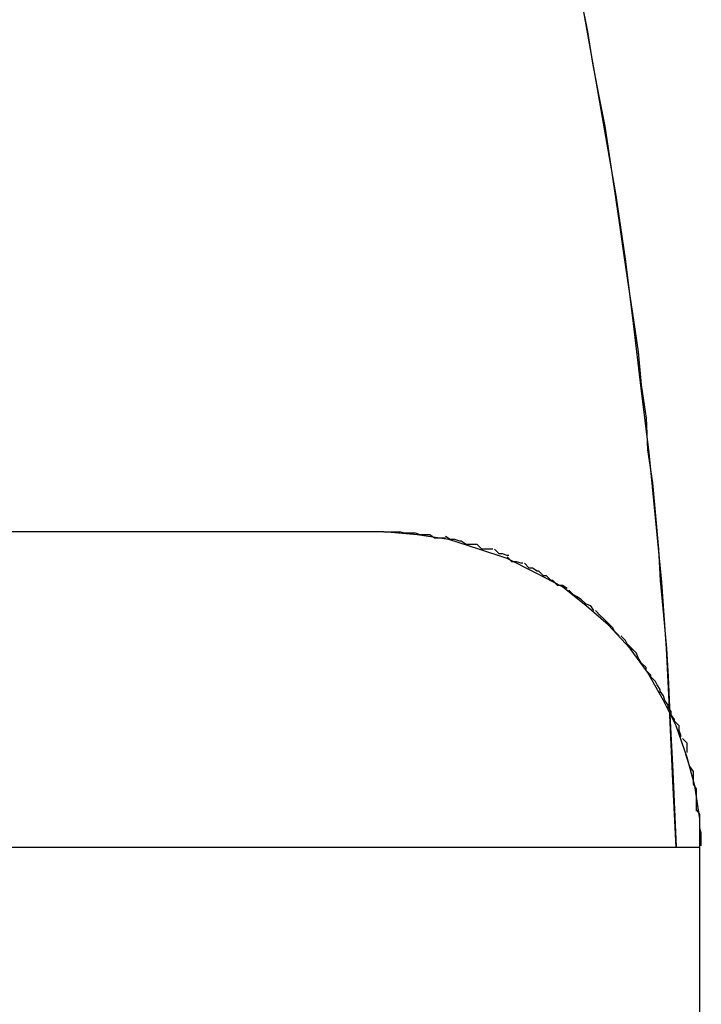
# Model space of a CAD drawing. Extents: x -28.1 to 28.1, y -26.4 to 26.4.
# Drawn here: x -11.6 to -11.6, y 5 to 5 of the extents above; entities that cross this region are included whole.
import ezdxf

# ---------------------------------------------------------------- set-up
doc = ezdxf.new("R2010")
doc.units = 0
doc.layers.get('0').update_dxf_attribs({"linetype": 'CONTINUOUS'})

msp = doc.modelspace()

# ---------------------------------------------------------------- linework, layer by layer
at = {"color": 0}
for points in [[(-11.6113, 5.0504), (-11.6109, 5.0484), (-11.6106, 5.0464), (-11.6102, 5.0444), (-11.6098, 5.0424), (-11.6095, 5.0403), (-11.6092, 5.0383), (-11.6089, 5.0363), (-11.6086, 5.0342), (-11.6083, 5.0322), (-11.608, 5.0301), (-11.6077, 5.0281), (-11.6075, 5.026), (-11.6072, 5.0239), (-11.6071, 5.0219), (-11.6068, 5.0198), (-11.6066, 5.0177), (-11.6064, 5.0156), (-11.6063, 5.0136), (-11.6061, 5.0114), (-11.6059, 5.0093), (-11.6058, 5.0075), (-11.6057, 5.0051), (-11.6055, 5.0015), (-11.6053, 4.9967)], [(-11.6053, 4.9967), (-11.6055, 5.0009), (-11.6057, 5.0051), (-11.6059, 5.0093), (-11.6062, 5.0135), (-11.6066, 5.0176), (-11.607, 5.0217), (-11.6075, 5.0258), (-11.608, 5.0299), (-11.6085, 5.034), (-11.6091, 5.038), (-11.6098, 5.0421), (-11.6105, 5.0461), (-11.6112, 5.05)], [(-11.6238, 5.0167), (-11.6815, 5.0167)], [(-11.6238, 5.0167), (-11.6228, 5.0167)], [(-11.6038, 4.9967), (-11.6038, 4.9967), (-11.6038, 4.9985), (-11.6041, 5.0006), (-11.6046, 5.0024), (-11.6053, 5.0044), (-11.6061, 5.006), (-11.6071, 5.0078), (-11.6082, 5.0093), (-11.6096, 5.0108), (-11.611, 5.012), (-11.6125, 5.0132), (-11.6142, 5.0141), (-11.616, 5.015), (-11.6178, 5.0156), (-11.6197, 5.0162), (-11.6217, 5.0165), (-11.6238, 5.0167), (-11.6238, 5.0167), (-11.6238, 5.0167), (-11.6238, 5.0167), (-11.6238, 5.0167), (-11.6238, 5.0167), (-11.6238, 5.0167), (-11.6238, 5.0167), (-11.6238, 5.0167), (-11.6238, 5.0167), (-11.6238, 5.0167), (-11.6238, 5.0167), (-11.6238, 5.0167), (-11.6238, 5.0167), (-11.6238, 5.0167), (-11.6238, 5.0167), (-11.6238, 5.0167), (-11.6238, 5.0167)], [(-11.6038, 4.9967), (-11.6038, 4.9967), (-11.6038, 4.9985), (-11.6041, 5.0006), (-11.6046, 5.0024), (-11.6053, 5.0044), (-11.6061, 5.006), (-11.6071, 5.0078), (-11.6082, 5.0093), (-11.6096, 5.0108), (-11.611, 5.012), (-11.6125, 5.0132), (-11.6142, 5.0141), (-11.616, 5.015), (-11.6178, 5.0156), (-11.6197, 5.0162), (-11.6217, 5.0165), (-11.6238, 5.0167), (-11.6238, 5.0167), (-11.6238, 5.0167), (-11.6238, 5.0167), (-11.6238, 5.0167), (-11.6238, 5.0167), (-11.6238, 5.0167), (-11.6238, 5.0167), (-11.6238, 5.0167), (-11.6238, 5.0167), (-11.6238, 5.0167), (-11.6238, 5.0167), (-11.6238, 5.0167), (-11.6238, 5.0167), (-11.6238, 5.0167), (-11.6238, 5.0167), (-11.6238, 5.0167), (-11.6238, 5.0167)], [(-11.6238, 5.0167), (-11.6238, 5.0167)], [(-11.6218, 5.0166), (-11.6218, 5.0166), (-11.6218, 5.0166), (-11.6218, 5.0166), (-11.6218, 5.0166), (-11.6219, 5.0166), (-11.6219, 5.0166), (-11.6219, 5.0166), (-11.6219, 5.0166), (-11.6222, 5.0166), (-11.6222, 5.0166), (-11.6222, 5.0166), (-11.6222, 5.0166), (-11.6225, 5.0166), (-11.6225, 5.0166), (-11.6225, 5.0166), (-11.6225, 5.0166), (-11.6228, 5.0167)], [(-11.6218, 5.0166), (-11.6218, 5.0166), (-11.6218, 5.0166), (-11.6218, 5.0166), (-11.6218, 5.0166), (-11.6219, 5.0166), (-11.6219, 5.0166), (-11.6219, 5.0166), (-11.6219, 5.0166), (-11.6222, 5.0166), (-11.6222, 5.0166), (-11.6222, 5.0166), (-11.6222, 5.0166), (-11.6225, 5.0166), (-11.6225, 5.0166), (-11.6225, 5.0166), (-11.6225, 5.0166), (-11.6228, 5.0167)], [(-11.6209, 5.0165), (-11.6209, 5.0165), (-11.6209, 5.0165), (-11.6209, 5.0165), (-11.6209, 5.0165), (-11.621, 5.0165), (-11.621, 5.0165), (-11.621, 5.0165), (-11.621, 5.0165), (-11.6213, 5.0165), (-11.6213, 5.0165), (-11.6213, 5.0165), (-11.6213, 5.0165), (-11.6215, 5.0165), (-11.6215, 5.0165), (-11.6215, 5.0165), (-11.6215, 5.0165), (-11.6218, 5.0166)], [(-11.6209, 5.0165), (-11.6209, 5.0165), (-11.6209, 5.0165), (-11.6209, 5.0165), (-11.6209, 5.0165), (-11.621, 5.0165), (-11.621, 5.0165), (-11.621, 5.0165), (-11.621, 5.0165), (-11.6213, 5.0165), (-11.6213, 5.0165), (-11.6213, 5.0165), (-11.6213, 5.0165), (-11.6215, 5.0165), (-11.6215, 5.0165), (-11.6215, 5.0165), (-11.6215, 5.0165), (-11.6218, 5.0166)], [(-11.6199, 5.0163), (-11.6199, 5.0163), (-11.6199, 5.0163), (-11.6199, 5.0163), (-11.6199, 5.0163), (-11.62, 5.0163), (-11.62, 5.0163), (-11.62, 5.0163), (-11.62, 5.0163), (-11.6203, 5.0163), (-11.6203, 5.0163), (-11.6203, 5.0163), (-11.6203, 5.0163), (-11.6206, 5.0163), (-11.6206, 5.0163), (-11.6206, 5.0163), (-11.6206, 5.0163), (-11.6209, 5.0165)], [(-11.6199, 5.0163), (-11.6199, 5.0163), (-11.6199, 5.0163), (-11.6199, 5.0163), (-11.6199, 5.0163), (-11.62, 5.0163), (-11.62, 5.0163), (-11.62, 5.0163), (-11.62, 5.0163), (-11.6203, 5.0163), (-11.6203, 5.0163), (-11.6203, 5.0163), (-11.6203, 5.0163), (-11.6206, 5.0163), (-11.6206, 5.0163), (-11.6206, 5.0163), (-11.6206, 5.0163), (-11.6209, 5.0165)], [(-11.6189, 5.0161), (-11.6189, 5.0161), (-11.6189, 5.0161), (-11.6189, 5.0161), (-11.6189, 5.0161), (-11.619, 5.0161), (-11.619, 5.0161), (-11.619, 5.0161), (-11.619, 5.0161), (-11.6193, 5.0162), (-11.6193, 5.0162), (-11.6193, 5.0162), (-11.6193, 5.0162), (-11.6196, 5.0162), (-11.6196, 5.0162), (-11.6196, 5.0162), (-11.6196, 5.0162), (-11.6199, 5.0164)], [(-11.6189, 5.0161), (-11.6189, 5.0161), (-11.6189, 5.0161), (-11.6189, 5.0161), (-11.6189, 5.0161), (-11.619, 5.0161), (-11.619, 5.0161), (-11.619, 5.0161), (-11.619, 5.0161), (-11.6193, 5.0162), (-11.6193, 5.0162), (-11.6193, 5.0162), (-11.6193, 5.0162), (-11.6196, 5.0162), (-11.6196, 5.0162), (-11.6196, 5.0162), (-11.6196, 5.0162), (-11.6199, 5.0164)], [(-11.6179, 5.0159), (-11.6179, 5.0159), (-11.6179, 5.0159), (-11.6179, 5.0159), (-11.6179, 5.0159), (-11.6181, 5.0159), (-11.6181, 5.0159), (-11.6181, 5.0159), (-11.6181, 5.0159), (-11.6184, 5.0159), (-11.6184, 5.0159), (-11.6184, 5.0159), (-11.6184, 5.0159), (-11.6186, 5.0159), (-11.6186, 5.0159), (-11.6186, 5.0159), (-11.6186, 5.0159), (-11.6189, 5.0161)], [(-11.6179, 5.0159), (-11.6179, 5.0159), (-11.6179, 5.0159), (-11.6179, 5.0159), (-11.6179, 5.0159), (-11.6181, 5.0159), (-11.6181, 5.0159), (-11.6181, 5.0159), (-11.6181, 5.0159), (-11.6184, 5.0159), (-11.6184, 5.0159), (-11.6184, 5.0159), (-11.6184, 5.0159), (-11.6186, 5.0159), (-11.6186, 5.0159), (-11.6186, 5.0159), (-11.6186, 5.0159), (-11.6189, 5.0161)], [(-11.6169, 5.0156), (-11.6169, 5.0156), (-11.6169, 5.0156), (-11.6169, 5.0156), (-11.6169, 5.0156), (-11.6171, 5.0156), (-11.6171, 5.0156), (-11.6171, 5.0156), (-11.6171, 5.0156), (-11.6174, 5.0156), (-11.6174, 5.0156), (-11.6174, 5.0156), (-11.6174, 5.0156), (-11.6176, 5.0156), (-11.6176, 5.0156), (-11.6176, 5.0156), (-11.6176, 5.0156), (-11.6179, 5.0159)], [(-11.6169, 5.0156), (-11.6169, 5.0156), (-11.6169, 5.0156), (-11.6169, 5.0156), (-11.6169, 5.0156), (-11.6171, 5.0156), (-11.6171, 5.0156), (-11.6171, 5.0156), (-11.6171, 5.0156), (-11.6174, 5.0156), (-11.6174, 5.0156), (-11.6174, 5.0156), (-11.6174, 5.0156), (-11.6176, 5.0156), (-11.6176, 5.0156), (-11.6176, 5.0156), (-11.6176, 5.0156), (-11.6179, 5.0159)], [(-11.6159, 5.0152), (-11.6159, 5.0152), (-11.6159, 5.0152), (-11.6159, 5.0152), (-11.6159, 5.0152), (-11.616, 5.0152), (-11.616, 5.0152), (-11.616, 5.0152), (-11.616, 5.0152), (-11.6163, 5.0153), (-11.6163, 5.0153), (-11.6163, 5.0153), (-11.6163, 5.0153), (-11.6165, 5.0153), (-11.6165, 5.0153), (-11.6165, 5.0153), (-11.6165, 5.0153), (-11.6168, 5.0156)], [(-11.6159, 5.0152), (-11.6159, 5.0152), (-11.6159, 5.0152), (-11.6159, 5.0152), (-11.6159, 5.0152), (-11.616, 5.0152), (-11.616, 5.0152), (-11.616, 5.0152), (-11.616, 5.0152), (-11.6163, 5.0153), (-11.6163, 5.0153), (-11.6163, 5.0153), (-11.6163, 5.0153), (-11.6165, 5.0153), (-11.6165, 5.0153), (-11.6165, 5.0153), (-11.6165, 5.0153), (-11.6168, 5.0156)], [(-11.615, 5.0147), (-11.615, 5.0147), (-11.615, 5.0147), (-11.615, 5.0147), (-11.615, 5.0147), (-11.6151, 5.0147), (-11.6151, 5.0147), (-11.6151, 5.0147), (-11.6151, 5.0147), (-11.6154, 5.0148), (-11.6154, 5.0148), (-11.6154, 5.0148), (-11.6154, 5.0148), (-11.6157, 5.0148), (-11.6157, 5.0148), (-11.6157, 5.0148), (-11.6157, 5.0148), (-11.616, 5.0151)], [(-11.615, 5.0147), (-11.615, 5.0147), (-11.615, 5.0147), (-11.615, 5.0147), (-11.615, 5.0147), (-11.6151, 5.0147), (-11.6151, 5.0147), (-11.6151, 5.0147), (-11.6151, 5.0147), (-11.6154, 5.0148), (-11.6154, 5.0148), (-11.6154, 5.0148), (-11.6154, 5.0148), (-11.6157, 5.0148), (-11.6157, 5.0148), (-11.6157, 5.0148), (-11.6157, 5.0148), (-11.616, 5.0151)], [(-11.614, 5.0142), (-11.614, 5.0142), (-11.614, 5.0142), (-11.614, 5.0142), (-11.614, 5.0142), (-11.6141, 5.0142), (-11.6141, 5.0142), (-11.6141, 5.0142), (-11.6141, 5.0142), (-11.6144, 5.0144), (-11.6144, 5.0144), (-11.6144, 5.0144), (-11.6144, 5.0144), (-11.6146, 5.0144), (-11.6146, 5.0144), (-11.6146, 5.0144), (-11.6146, 5.0144), (-11.6149, 5.0147)], [(-11.614, 5.0142), (-11.614, 5.0142), (-11.614, 5.0142), (-11.614, 5.0142), (-11.614, 5.0142), (-11.6141, 5.0142), (-11.6141, 5.0142), (-11.6141, 5.0142), (-11.6141, 5.0142), (-11.6144, 5.0144), (-11.6144, 5.0144), (-11.6144, 5.0144), (-11.6144, 5.0144), (-11.6146, 5.0144), (-11.6146, 5.0144), (-11.6146, 5.0144), (-11.6146, 5.0144), (-11.6149, 5.0147)], [(-11.6131, 5.0136), (-11.6131, 5.0136), (-11.6131, 5.0136), (-11.6131, 5.0136), (-11.6131, 5.0136), (-11.6132, 5.0136), (-11.6132, 5.0136), (-11.6132, 5.0136), (-11.6132, 5.0136), (-11.6135, 5.0139), (-11.6135, 5.0139), (-11.6135, 5.0139), (-11.6135, 5.0139), (-11.6137, 5.0139), (-11.6137, 5.0139), (-11.6137, 5.0139), (-11.6137, 5.0139), (-11.614, 5.0142)], [(-11.6131, 5.0136), (-11.6131, 5.0136), (-11.6131, 5.0136), (-11.6131, 5.0136), (-11.6131, 5.0136), (-11.6132, 5.0136), (-11.6132, 5.0136), (-11.6132, 5.0136), (-11.6132, 5.0136), (-11.6135, 5.0139), (-11.6135, 5.0139), (-11.6135, 5.0139), (-11.6135, 5.0139), (-11.6137, 5.0139), (-11.6137, 5.0139), (-11.6137, 5.0139), (-11.6137, 5.0139), (-11.614, 5.0142)], [(-11.6122, 5.0131), (-11.6122, 5.0131), (-11.6122, 5.0131), (-11.6122, 5.0131), (-11.6122, 5.0131), (-11.6122, 5.0131), (-11.6122, 5.0131), (-11.6122, 5.0131), (-11.6122, 5.0131), (-11.6125, 5.0133), (-11.6125, 5.0133), (-11.6125, 5.0133), (-11.6125, 5.0133), (-11.6128, 5.0133), (-11.6128, 5.0133), (-11.6128, 5.0133), (-11.6128, 5.0133), (-11.6131, 5.0136)], [(-11.6122, 5.0131), (-11.6122, 5.0131), (-11.6122, 5.0131), (-11.6122, 5.0131), (-11.6122, 5.0131), (-11.6122, 5.0131), (-11.6122, 5.0131), (-11.6122, 5.0131), (-11.6122, 5.0131), (-11.6125, 5.0133), (-11.6125, 5.0133), (-11.6125, 5.0133), (-11.6125, 5.0133), (-11.6128, 5.0133), (-11.6128, 5.0133), (-11.6128, 5.0133), (-11.6128, 5.0133), (-11.6131, 5.0136)], [(-11.6113, 5.0124), (-11.6113, 5.0124), (-11.6113, 5.0124), (-11.6113, 5.0124), (-11.6113, 5.0124), (-11.6113, 5.0124), (-11.6113, 5.0124), (-11.6113, 5.0124), (-11.6113, 5.0124), (-11.6116, 5.0126), (-11.6116, 5.0126), (-11.6116, 5.0126), (-11.6116, 5.0126), (-11.6118, 5.0127), (-11.6118, 5.0127), (-11.6118, 5.0127), (-11.6118, 5.0127), (-11.6121, 5.013)], [(-11.6113, 5.0124), (-11.6113, 5.0124), (-11.6113, 5.0124), (-11.6113, 5.0124), (-11.6113, 5.0124), (-11.6113, 5.0124), (-11.6113, 5.0124), (-11.6113, 5.0124), (-11.6113, 5.0124), (-11.6116, 5.0126), (-11.6116, 5.0126), (-11.6116, 5.0126), (-11.6116, 5.0126), (-11.6118, 5.0127), (-11.6118, 5.0127), (-11.6118, 5.0127), (-11.6118, 5.0127), (-11.6121, 5.013)], [(-11.6105, 5.0117), (-11.6105, 5.0117), (-11.6105, 5.0117), (-11.6105, 5.0117), (-11.6105, 5.0117), (-11.6105, 5.0117), (-11.6105, 5.0117), (-11.6105, 5.0117), (-11.6105, 5.0117), (-11.6107, 5.012), (-11.6107, 5.012), (-11.6107, 5.012), (-11.6107, 5.012), (-11.611, 5.0121), (-11.611, 5.0121), (-11.611, 5.0121), (-11.611, 5.0121), (-11.6113, 5.0124)], [(-11.6105, 5.0117), (-11.6105, 5.0117), (-11.6105, 5.0117), (-11.6105, 5.0117), (-11.6105, 5.0117), (-11.6105, 5.0117), (-11.6105, 5.0117), (-11.6105, 5.0117), (-11.6105, 5.0117), (-11.6107, 5.012), (-11.6107, 5.012), (-11.6107, 5.012), (-11.6107, 5.012), (-11.611, 5.0121), (-11.611, 5.0121), (-11.611, 5.0121), (-11.611, 5.0121), (-11.6113, 5.0124)], [(-11.6096, 5.0109), (-11.6096, 5.0109), (-11.6096, 5.0109), (-11.6096, 5.0109), (-11.6096, 5.0109), (-11.6096, 5.0109), (-11.6096, 5.0109), (-11.6096, 5.0109), (-11.6096, 5.0109), (-11.6099, 5.0112), (-11.6099, 5.0112), (-11.6099, 5.0112), (-11.6099, 5.0112), (-11.6101, 5.0114), (-11.6101, 5.0114), (-11.6101, 5.0114), (-11.6101, 5.0114), (-11.6104, 5.0117)], [(-11.6096, 5.0109), (-11.6096, 5.0109), (-11.6096, 5.0109), (-11.6096, 5.0109), (-11.6096, 5.0109), (-11.6096, 5.0109), (-11.6096, 5.0109), (-11.6096, 5.0109), (-11.6096, 5.0109), (-11.6099, 5.0112), (-11.6099, 5.0112), (-11.6099, 5.0112), (-11.6099, 5.0112), (-11.6101, 5.0114), (-11.6101, 5.0114), (-11.6101, 5.0114), (-11.6101, 5.0114), (-11.6104, 5.0117)], [(-11.6089, 5.0101), (-11.6089, 5.0101), (-11.6089, 5.0101), (-11.6089, 5.0101), (-11.6089, 5.0101), (-11.6089, 5.0101), (-11.6089, 5.0101), (-11.6089, 5.0101), (-11.6089, 5.0101), (-11.6092, 5.0104), (-11.6092, 5.0104), (-11.6092, 5.0104), (-11.6092, 5.0104), (-11.6093, 5.0106), (-11.6093, 5.0106), (-11.6093, 5.0106), (-11.6093, 5.0106), (-11.6096, 5.0109)], [(-11.6089, 5.0101), (-11.6089, 5.0101), (-11.6089, 5.0101), (-11.6089, 5.0101), (-11.6089, 5.0101), (-11.6089, 5.0101), (-11.6089, 5.0101), (-11.6089, 5.0101), (-11.6089, 5.0101), (-11.6092, 5.0104), (-11.6092, 5.0104), (-11.6092, 5.0104), (-11.6092, 5.0104), (-11.6093, 5.0106), (-11.6093, 5.0106), (-11.6093, 5.0106), (-11.6093, 5.0106), (-11.6096, 5.0109)], [(-11.6081, 5.0092), (-11.6081, 5.0092), (-11.6081, 5.0092), (-11.6081, 5.0092), (-11.6081, 5.0092), (-11.6081, 5.0093), (-11.6081, 5.0093), (-11.6081, 5.0093), (-11.6081, 5.0093), (-11.6084, 5.0096), (-11.6084, 5.0096), (-11.6084, 5.0096), (-11.6084, 5.0096), (-11.6085, 5.0098), (-11.6085, 5.0098), (-11.6085, 5.0098), (-11.6085, 5.0098), (-11.6088, 5.0101)], [(-11.6081, 5.0092), (-11.6081, 5.0092), (-11.6081, 5.0092), (-11.6081, 5.0092), (-11.6081, 5.0092), (-11.6081, 5.0093), (-11.6081, 5.0093), (-11.6081, 5.0093), (-11.6081, 5.0093), (-11.6084, 5.0096), (-11.6084, 5.0096), (-11.6084, 5.0096), (-11.6084, 5.0096), (-11.6085, 5.0098), (-11.6085, 5.0098), (-11.6085, 5.0098), (-11.6085, 5.0098), (-11.6088, 5.0101)], [(-11.6075, 5.0084), (-11.6075, 5.0084), (-11.6075, 5.0084), (-11.6075, 5.0084), (-11.6075, 5.0084), (-11.6075, 5.0084), (-11.6075, 5.0084), (-11.6075, 5.0084), (-11.6075, 5.0084), (-11.6077, 5.0087), (-11.6077, 5.0087), (-11.6077, 5.0087), (-11.6077, 5.0087), (-11.6078, 5.009), (-11.6078, 5.009), (-11.6078, 5.009), (-11.6078, 5.009), (-11.6081, 5.0093)], [(-11.6075, 5.0084), (-11.6075, 5.0084), (-11.6075, 5.0084), (-11.6075, 5.0084), (-11.6075, 5.0084), (-11.6075, 5.0084), (-11.6075, 5.0084), (-11.6075, 5.0084), (-11.6075, 5.0084), (-11.6077, 5.0087), (-11.6077, 5.0087), (-11.6077, 5.0087), (-11.6077, 5.0087), (-11.6078, 5.009), (-11.6078, 5.009), (-11.6078, 5.009), (-11.6078, 5.009), (-11.6081, 5.0093)], [(-11.6069, 5.0075), (-11.6069, 5.0075), (-11.6069, 5.0075), (-11.6069, 5.0075), (-11.6069, 5.0075), (-11.6069, 5.0076), (-11.6069, 5.0076), (-11.6069, 5.0076), (-11.6069, 5.0076), (-11.6072, 5.0079), (-11.6072, 5.0079), (-11.6072, 5.0079), (-11.6072, 5.0079), (-11.6072, 5.0081), (-11.6072, 5.0081), (-11.6072, 5.0081), (-11.6072, 5.0081), (-11.6075, 5.0084)], [(-11.6069, 5.0075), (-11.6069, 5.0075), (-11.6069, 5.0075), (-11.6069, 5.0075), (-11.6069, 5.0075), (-11.6069, 5.0076), (-11.6069, 5.0076), (-11.6069, 5.0076), (-11.6069, 5.0076), (-11.6072, 5.0079), (-11.6072, 5.0079), (-11.6072, 5.0079), (-11.6072, 5.0079), (-11.6072, 5.0081), (-11.6072, 5.0081), (-11.6072, 5.0081), (-11.6072, 5.0081), (-11.6075, 5.0084)], [(-11.6063, 5.0065), (-11.6063, 5.0065), (-11.6063, 5.0065), (-11.6063, 5.0065), (-11.6063, 5.0065), (-11.6063, 5.0067), (-11.6063, 5.0067), (-11.6063, 5.0067), (-11.6063, 5.0067), (-11.6065, 5.007), (-11.6065, 5.007), (-11.6065, 5.007), (-11.6065, 5.007), (-11.6066, 5.0072), (-11.6066, 5.0072), (-11.6066, 5.0072), (-11.6066, 5.0072), (-11.6069, 5.0075)], [(-11.6063, 5.0065), (-11.6063, 5.0065), (-11.6063, 5.0065), (-11.6063, 5.0065), (-11.6063, 5.0065), (-11.6063, 5.0067), (-11.6063, 5.0067), (-11.6063, 5.0067), (-11.6063, 5.0067), (-11.6065, 5.007), (-11.6065, 5.007), (-11.6065, 5.007), (-11.6065, 5.007), (-11.6066, 5.0072), (-11.6066, 5.0072), (-11.6066, 5.0072), (-11.6066, 5.0072), (-11.6069, 5.0075)], [(-11.6058, 5.0056), (-11.6058, 5.0056), (-11.6058, 5.0056), (-11.6058, 5.0056), (-11.6058, 5.0056), (-11.6058, 5.0057), (-11.6058, 5.0057), (-11.6058, 5.0057), (-11.6058, 5.0057), (-11.606, 5.006), (-11.606, 5.006), (-11.606, 5.006), (-11.606, 5.006), (-11.6061, 5.0063), (-11.6061, 5.0063), (-11.6061, 5.0063), (-11.6061, 5.0063), (-11.6063, 5.0066)], [(-11.6058, 5.0056), (-11.6058, 5.0056), (-11.6058, 5.0056), (-11.6058, 5.0056), (-11.6058, 5.0056), (-11.6058, 5.0057), (-11.6058, 5.0057), (-11.6058, 5.0057), (-11.6058, 5.0057), (-11.606, 5.006), (-11.606, 5.006), (-11.606, 5.006), (-11.606, 5.006), (-11.6061, 5.0063), (-11.6061, 5.0063), (-11.6061, 5.0063), (-11.6061, 5.0063), (-11.6063, 5.0066)], [(-11.6054, 5.0046), (-11.6054, 5.0046), (-11.6054, 5.0046), (-11.6054, 5.0046), (-11.6054, 5.0046), (-11.6054, 5.0048), (-11.6054, 5.0048), (-11.6054, 5.0048), (-11.6054, 5.0048), (-11.6056, 5.0051), (-11.6056, 5.0051), (-11.6056, 5.0051), (-11.6056, 5.0051), (-11.6056, 5.0053), (-11.6056, 5.0053), (-11.6056, 5.0053), (-11.6056, 5.0053), (-11.6058, 5.0056)], [(-11.6054, 5.0046), (-11.6054, 5.0046), (-11.6054, 5.0046), (-11.6054, 5.0046), (-11.6054, 5.0046), (-11.6054, 5.0048), (-11.6054, 5.0048), (-11.6054, 5.0048), (-11.6054, 5.0048), (-11.6056, 5.0051), (-11.6056, 5.0051), (-11.6056, 5.0051), (-11.6056, 5.0051), (-11.6056, 5.0053), (-11.6056, 5.0053), (-11.6056, 5.0053), (-11.6056, 5.0053), (-11.6058, 5.0056)], [(-11.605, 5.0037), (-11.605, 5.0037), (-11.605, 5.0037), (-11.605, 5.0037), (-11.605, 5.0037), (-11.605, 5.0038), (-11.605, 5.0038), (-11.605, 5.0038), (-11.605, 5.0038), (-11.6051, 5.0041), (-11.6051, 5.0041), (-11.6051, 5.0041), (-11.6051, 5.0041), (-11.6051, 5.0044), (-11.6051, 5.0044), (-11.6051, 5.0044), (-11.6051, 5.0044), (-11.6054, 5.0047)], [(-11.605, 5.0037), (-11.605, 5.0037), (-11.605, 5.0037), (-11.605, 5.0037), (-11.605, 5.0037), (-11.605, 5.0038), (-11.605, 5.0038), (-11.605, 5.0038), (-11.605, 5.0038), (-11.6051, 5.0041), (-11.6051, 5.0041), (-11.6051, 5.0041), (-11.6051, 5.0041), (-11.6051, 5.0044), (-11.6051, 5.0044), (-11.6051, 5.0044), (-11.6051, 5.0044), (-11.6054, 5.0047)], [(-11.6046, 5.0027), (-11.6046, 5.0027), (-11.6046, 5.0027), (-11.6046, 5.0027), (-11.6046, 5.0027), (-11.6046, 5.0028), (-11.6046, 5.0028), (-11.6046, 5.0028), (-11.6046, 5.0028), (-11.6046, 5.0031), (-11.6046, 5.0031), (-11.6046, 5.0031), (-11.6046, 5.0031), (-11.6046, 5.0033), (-11.6046, 5.0033), (-11.6046, 5.0033), (-11.6046, 5.0033), (-11.6049, 5.0036)], [(-11.6046, 5.0027), (-11.6046, 5.0027), (-11.6046, 5.0027), (-11.6046, 5.0027), (-11.6046, 5.0027), (-11.6046, 5.0028), (-11.6046, 5.0028), (-11.6046, 5.0028), (-11.6046, 5.0028), (-11.6046, 5.0031), (-11.6046, 5.0031), (-11.6046, 5.0031), (-11.6046, 5.0031), (-11.6046, 5.0033), (-11.6046, 5.0033), (-11.6046, 5.0033), (-11.6046, 5.0033), (-11.6049, 5.0036)], [(-11.6047, 5.0026), (-11.6044, 5.0017)], [(-11.6042, 5.0007), (-11.6042, 5.0007), (-11.6042, 5.0007), (-11.6042, 5.0007), (-11.6042, 5.0007), (-11.6042, 5.0009), (-11.6042, 5.0009), (-11.6042, 5.0009), (-11.6042, 5.0009), (-11.6042, 5.0012), (-11.6042, 5.0012), (-11.6042, 5.0012), (-11.6042, 5.0012), (-11.6042, 5.0015), (-11.6042, 5.0015), (-11.6042, 5.0015), (-11.6042, 5.0015), (-11.6044, 5.0018)], [(-11.6042, 5.0007), (-11.6042, 5.0007), (-11.6042, 5.0007), (-11.6042, 5.0007), (-11.6042, 5.0007), (-11.6042, 5.0009), (-11.6042, 5.0009), (-11.6042, 5.0009), (-11.6042, 5.0009), (-11.6042, 5.0012), (-11.6042, 5.0012), (-11.6042, 5.0012), (-11.6042, 5.0012), (-11.6042, 5.0015), (-11.6042, 5.0015), (-11.6042, 5.0015), (-11.6042, 5.0015), (-11.6044, 5.0018)], [(-11.604, 4.999), (-11.604, 4.999), (-11.604, 4.999), (-11.604, 4.999), (-11.604, 4.999), (-11.604, 4.9993), (-11.604, 4.9993), (-11.604, 4.9995), (-11.604, 4.9995), (-11.604, 4.9998), (-11.604, 4.9998), (-11.604, 4.9998), (-11.604, 4.9998), (-11.604, 5.0001), (-11.604, 5.0001), (-11.604, 5.0004), (-11.604, 5.0004), (-11.6042, 5.0007)], [(-11.604, 4.999), (-11.604, 4.999), (-11.604, 4.999), (-11.604, 4.999), (-11.604, 4.999), (-11.604, 4.9993), (-11.604, 4.9993), (-11.604, 4.9995), (-11.604, 4.9995), (-11.604, 4.9998), (-11.604, 4.9998), (-11.604, 4.9998), (-11.604, 4.9998), (-11.604, 5.0001), (-11.604, 5.0001), (-11.604, 5.0004), (-11.604, 5.0004), (-11.6042, 5.0007)], [(-11.6037, 4.9968), (-11.6037, 4.9968), (-11.6037, 4.9968), (-11.6037, 4.997), (-11.6037, 4.997), (-11.6037, 4.9973), (-11.6037, 4.9973), (-11.6037, 4.9976), (-11.6037, 4.9976), (-11.6038, 4.9979), (-11.6038, 4.9979), (-11.6038, 4.9982), (-11.6038, 4.9982), (-11.6038, 4.9985), (-11.6038, 4.9985), (-11.6038, 4.9988), (-11.6038, 4.9988), (-11.604, 4.9991)], [(-11.6037, 4.9968), (-11.6037, 4.9968), (-11.6037, 4.9968), (-11.6037, 4.997), (-11.6037, 4.997), (-11.6037, 4.9973), (-11.6037, 4.9973), (-11.6037, 4.9976), (-11.6037, 4.9976), (-11.6038, 4.9979), (-11.6038, 4.9979), (-11.6038, 4.9982), (-11.6038, 4.9982), (-11.6038, 4.9985), (-11.6038, 4.9985), (-11.6038, 4.9988), (-11.6038, 4.9988), (-11.604, 4.9991)], [(-11.6845, 4.9967), (-11.6038, 4.9967)], [(-11.6038, 4.9967), (-11.6038, 4.9967)], [(-11.6038, 4.9767), (-11.6038, 4.9967)]]:
    msp.add_lwpolyline(points, dxfattribs=at)

doc.saveas('drawing.dxf')
